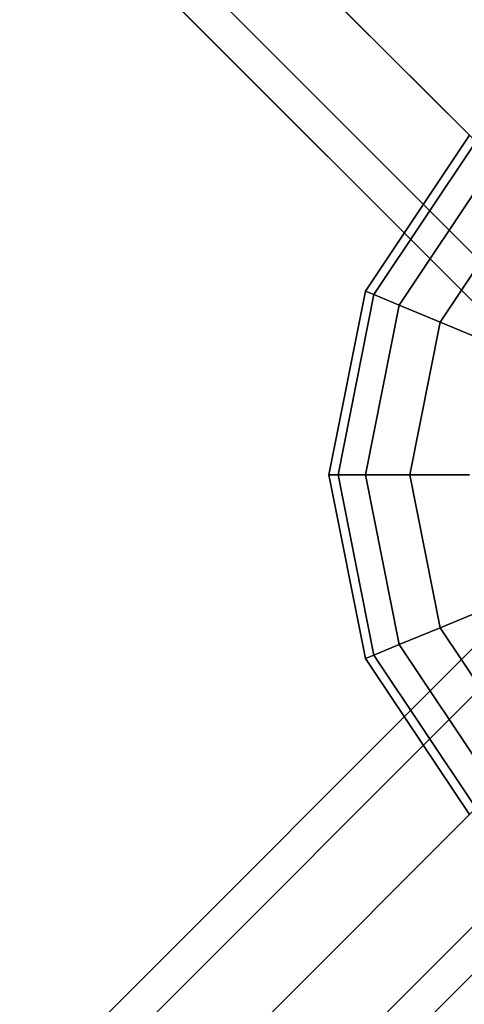
# Model space of a CAD drawing. Extents: x 6799 to 29206, y -23438 to -5348.
# Drawn here: x 20746 to 20862, y -16893 to -16637 of the extents above; entities that cross this region are included whole.
import ezdxf

# ---------------------------------------------------------------- set-up
doc = ezdxf.new("R2010")
doc.units = 0
doc.header["$LTSCALE"] = 350
doc.header["$MEASUREMENT"] = 0
doc.layers.add('SOUTH JORDAN', color=7, linetype='CONTINUOUS')

msp = doc.modelspace()

# ---------------------------------------------------------------- linework, layer by layer
at = {"layer": 'SOUTH JORDAN'}
for p, q in [((19714.92, -15518.89), (20878.07, -16682.03)), ((20878.07, -16682.03), (19714.92, -15518.89)), ((19704.31, -15538.28), (20867.46, -16701.43)), ((20867.46, -16701.43), (19704.31, -15538.28)), ((19744.92, -15548.89), (20908.07, -16712.04)), ((20908.07, -16712.04), (19744.92, -15548.89)), ((20871.85, -16718.25), (19708.71, -15555.11)), ((19708.71, -15555.11), (20871.85, -16718.25)), ((19725.53, -15559.5), (20888.67, -16722.64)), ((20888.67, -16722.64), (19725.53, -15559.5)), ((20524.9, -17182.22), (21378.25, -16328.87)), ((21378.25, -17182.22), (20524.9, -16328.87)), ((20524.9, -16328.87), (20930.67, -16734.64)), ((20863.18, -16667.14), (20836.08, -16707.7)), ((20836.08, -16707.7), (20863.18, -16667.14)), ((20864.87, -16668.84), (20838.29, -16708.62)), ((20838.29, -16708.62), (20864.87, -16668.84)), ((20864.87, -16668.84), (20838.29, -16708.62)), ((20838.29, -16708.62), (20864.87, -16668.84)), ((20869.9, -16673.87), (20844.87, -16711.34)), ((20844.87, -16711.34), (20869.9, -16673.87)), ((20869.9, -16673.87), (20844.87, -16711.34)), ((20844.87, -16711.34), (20869.9, -16673.87)), ((20878.07, -16682.04), (20855.54, -16715.76)), ((20855.54, -16715.76), (20878.07, -16682.04)), ((20878.07, -16682.04), (20855.54, -16715.76)), ((20855.54, -16715.76), (20878.07, -16682.04)), ((20836.08, -16707.7), (20826.56, -16755.54)), ((20826.56, -16755.54), (20836.08, -16707.7)), ((20836.08, -16707.7), (20838.29, -16708.62)), ((20838.29, -16708.62), (20836.08, -16707.7)), ((20838.29, -16708.62), (20836.08, -16707.7)), ((20836.08, -16707.7), (20838.29, -16708.62)), ((20838.29, -16708.62), (20828.96, -16755.54)), ((20828.96, -16755.54), (20838.29, -16708.62)), ((20838.29, -16708.62), (20828.96, -16755.54)), ((20828.96, -16755.54), (20838.29, -16708.62)), ((20838.29, -16708.62), (20844.87, -16711.34)), ((20844.87, -16711.34), (20838.29, -16708.62)), ((20844.87, -16711.34), (20838.29, -16708.62)), ((20838.29, -16708.62), (20844.87, -16711.34)), ((20844.87, -16711.34), (20836.08, -16755.54)), ((20836.08, -16755.54), (20844.87, -16711.34)), ((20844.87, -16711.34), (20836.08, -16755.54)), ((20836.08, -16755.54), (20844.87, -16711.34)), ((20844.87, -16711.34), (20855.54, -16715.76)), ((20855.54, -16715.76), (20844.87, -16711.34)), ((20855.54, -16715.76), (20844.87, -16711.34)), ((20844.87, -16711.34), (20855.54, -16715.76)), ((20855.54, -16715.76), (20847.63, -16755.54)), ((20847.63, -16755.54), (20855.54, -16715.76)), ((20855.54, -16715.76), (20847.63, -16755.54)), ((20847.63, -16755.54), (20855.54, -16715.76)), ((20855.54, -16715.76), (20869.9, -16721.71)), ((20869.9, -16721.71), (20855.54, -16715.76)), ((20869.9, -16721.71), (20855.54, -16715.76)), ((20855.54, -16715.76), (20869.9, -16721.71)), ((20826.56, -16755.54), (20828.96, -16755.54)), ((20828.96, -16755.54), (20826.56, -16755.54)), ((20828.96, -16755.54), (20826.56, -16755.54)), ((20826.56, -16755.54), (20836.08, -16803.38)), ((20836.08, -16803.38), (20826.56, -16755.54)), ((20826.56, -16755.54), (20828.96, -16755.54)), ((20828.96, -16755.54), (20836.08, -16755.54)), ((20836.08, -16755.54), (20828.96, -16755.54)), ((20836.08, -16755.54), (20828.96, -16755.54)), ((20828.96, -16755.54), (20838.29, -16802.46)), ((20838.29, -16802.46), (20828.96, -16755.54)), ((20828.96, -16755.54), (20838.29, -16802.46)), ((20838.29, -16802.46), (20828.96, -16755.54)), ((20828.96, -16755.54), (20836.08, -16755.54)), ((20836.08, -16755.54), (20847.63, -16755.54)), ((20847.63, -16755.54), (20836.08, -16755.54)), ((20847.63, -16755.54), (20836.08, -16755.54)), ((20836.08, -16755.54), (20844.87, -16799.74)), ((20844.87, -16799.74), (20836.08, -16755.54)), ((20836.08, -16755.54), (20844.87, -16799.74)), ((20844.87, -16799.74), (20836.08, -16755.54)), ((20836.08, -16755.54), (20847.63, -16755.54)), ((20847.63, -16755.54), (20863.18, -16755.54)), ((20863.18, -16755.54), (20847.63, -16755.54)), ((20863.18, -16755.54), (20847.63, -16755.54)), ((20847.63, -16755.54), (20855.54, -16795.32)), ((20855.54, -16795.32), (20847.63, -16755.54)), ((20847.63, -16755.54), (20855.54, -16795.32)), ((20855.54, -16795.32), (20847.63, -16755.54)), ((20847.63, -16755.54), (20863.18, -16755.54)), ((20524.9, -17182.22), (20930.67, -16776.45)), ((19725.53, -17951.58), (20888.67, -16788.44)), ((20888.67, -16788.44), (19725.53, -17951.58)), ((20855.54, -16795.32), (20869.9, -16789.37)), ((20869.9, -16789.37), (20855.54, -16795.32)), ((20869.9, -16789.37), (20855.54, -16795.32)), ((20855.54, -16795.32), (20869.9, -16789.37)), ((20871.85, -16792.83), (19708.71, -17955.98)), ((19708.71, -17955.98), (20871.85, -16792.83)), ((20844.87, -16799.74), (20855.54, -16795.32)), ((20855.54, -16795.32), (20844.87, -16799.74)), ((20855.54, -16795.32), (20844.87, -16799.74)), ((20844.87, -16799.74), (20855.54, -16795.32)), ((20855.54, -16795.32), (20878.07, -16829.04)), ((20878.07, -16829.04), (20855.54, -16795.32)), ((20855.54, -16795.32), (20878.07, -16829.04)), ((20878.07, -16829.04), (20855.54, -16795.32)), ((19744.92, -17962.19), (20908.07, -16799.05)), ((20908.07, -16799.05), (19744.92, -17962.19)), ((20838.29, -16802.46), (20844.87, -16799.74)), ((20844.87, -16799.74), (20838.29, -16802.46)), ((20844.87, -16799.74), (20838.29, -16802.46)), ((20838.29, -16802.46), (20844.87, -16799.74)), ((20844.87, -16799.74), (20869.9, -16837.21)), ((20869.9, -16837.21), (20844.87, -16799.74)), ((20844.87, -16799.74), (20869.9, -16837.21)), ((20869.9, -16837.21), (20844.87, -16799.74)), ((20836.08, -16803.38), (20838.29, -16802.46)), ((20838.29, -16802.46), (20836.08, -16803.38)), ((20838.29, -16802.46), (20836.08, -16803.38)), ((20836.08, -16803.38), (20838.29, -16802.46)), ((20838.29, -16802.46), (20864.87, -16842.24)), ((20864.87, -16842.24), (20838.29, -16802.46)), ((20838.29, -16802.46), (20864.87, -16842.24)), ((20864.87, -16842.24), (20838.29, -16802.46)), ((20836.08, -16803.38), (20863.18, -16843.94)), ((20863.18, -16843.94), (20836.08, -16803.38)), ((19704.31, -17972.8), (20867.46, -16809.66)), ((20867.46, -16809.66), (19704.31, -17972.8)), ((19755.53, -17981.59), (20918.68, -16818.44)), ((20918.68, -16818.44), (19755.53, -17981.59)), ((19714.92, -17992.2), (20878.07, -16829.05)), ((20878.07, -16829.05), (19714.92, -17992.2)), ((19751.14, -17998.41), (20914.28, -16835.27)), ((20914.28, -16835.27), (19751.14, -17998.41)), ((19734.32, -18002.8), (20897.46, -16839.66)), ((20897.46, -16839.66), (19734.32, -18002.8))]:
    msp.add_line(p, q, dxfattribs=at)

doc.saveas('drawing.dxf')
